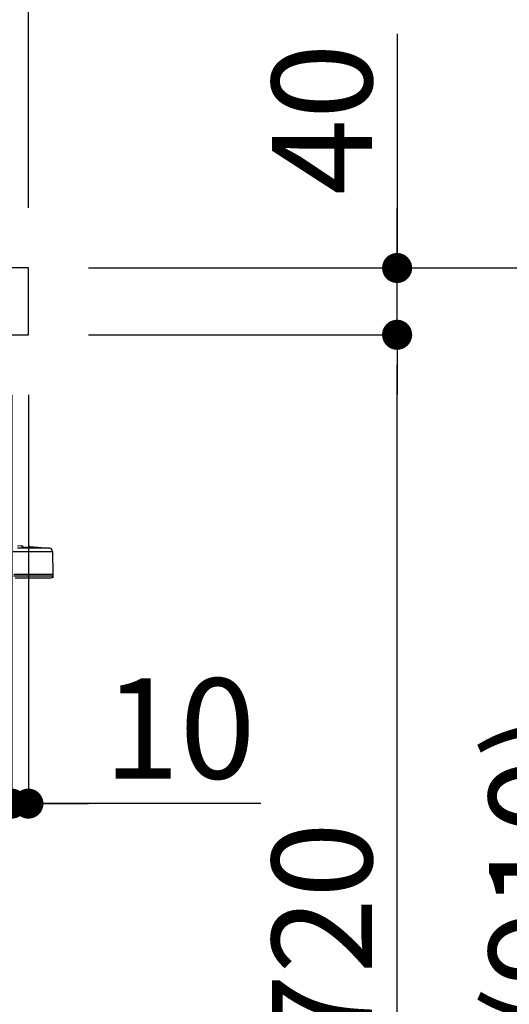
# Model space of a CAD drawing. Extents: x 28111 to 54233, y -21830 to -13430.
# Drawn here: x 49785 to 50078, y -19586 to -18996 of the extents above; entities that cross this region are included whole.
import ezdxf

# ---------------------------------------------------------------- set-up
doc = ezdxf.new("R2010")
doc.units = 0
doc.header["$LTSCALE"] = 50
doc.header["$MEASUREMENT"] = 0
doc.layers.get('0').update_dxf_attribs({"linetype": 'CONTINUOUS'})
for name, color, linetype in [('126-甲板', 2, 'CONTINUOUS'), ('150-機器', 8, 'CONTINUOUS'), ('166-寸法B', 11, 'CONTINUOUS')]:
    doc.layers.add(name, color=color, linetype=linetype)
doc.styles.add('KH001', font='txt')
doc.dimstyles.new('KH1xx030', dxfattribs={"dimscale": 30, "dimtxt": 2, "dimasz": 0.6, "dimexe": 0.3, "dimexo": 1.2, "dimgap": 0.5, "dimtad": 3, "dimdec": 1, "dimdsep": 46, "dimlunit": 6, "dimtxsty": 'KH001', "dimblk": 'DOT', "dimcen": 1, "dimdle": 1, "dimclrd": 256, "dimclre": 256, "dimclrt": 256, "dimadec": 0, "dimazin": 0, "dimtfac": 1, "dimtdec": 1, "dimtix": 1, "dimtmove": 2, "dimatfit": 3, "dimldrblk": 'CLOSEDBLANK', "dimfxl": 1, "dimtolj": 1, "dimtzin": 0, "dimlwd": -1, "dimlwe": -1, "dimarcsym": 0})

# ---------------------------------------------------------------- blocks, each defined once
blk = doc.blocks.new('_Dot')
at = {"color": 0, "linetype": 'ByBlock', "lineweight": -2}
blk.add_line((-0.5, 0), (-1, 0), dxfattribs=at)
at = {"color": 0, "linetype": 'ByBlock', "const_width": 0.5}
blk.add_lwpolyline([(-0.25, 0, 1), (0.25, 0, 1)], format="xyb", close=True, dxfattribs=at)
blk = doc.blocks.new('*D319')
at = {"layer": '166-寸法B', "transparency": 16777216}
for p, q in [((49139.93, -19108.89), (49139.93, -18726.69)), ((49789.93, -19108.89), (49789.93, -18726.69)), ((49771.93, -18735.69), (49157.93, -18735.69))]:
    blk.add_line(p, q, dxfattribs=at)
at = {"layer": '166-寸法B', "transparency": 16777216, "xscale": 18, "yscale": 18, "zscale": 18, "rotation": 180}
blk.add_blockref('_Dot', (49139.93, -18735.69), dxfattribs=at)
at = {"layer": '166-寸法B', "transparency": 16777216, "xscale": 18, "yscale": 18, "zscale": 18}
blk.add_blockref('_Dot', (49789.93, -18735.69), dxfattribs=at)
at = {"layer": '166-寸法B', "transparency": 16777216, "insert": (49464.93, -18690.69), "char_height": 60, "attachment_point": 5, "style": 'KH001'}
blk.add_mtext('\\A1;650', dxfattribs=at)
blk = doc.blocks.new('_ClosedBlank')
at = {"color": 0, "linetype": 'ByBlock', "lineweight": -2}
for p, q in [((-1, 0.167), (0, 0)), ((-1, 0.167), (-1, -0.167)), ((0, 0), (-1, -0.167))]:
    blk.add_line(p, q, dxfattribs=at)
blk = doc.blocks.new('*D320')
at = {"layer": '166-寸法B', "transparency": 16777216}
for p, q in [((49825.93, -19144.89), (50154.7, -19144.89)), ((50145.7, -19986.89), (50145.7, -19162.89)), ((49825.4, -20004.89), (50154.7, -20004.89))]:
    blk.add_line(p, q, dxfattribs=at)
at = {"layer": '166-寸法B', "transparency": 16777216, "xscale": 18, "yscale": 18, "zscale": 18}
for p, rotation in [((50145.7, -19144.89), 90), ((50145.7, -20004.89), 270)]:
    blk.add_blockref('_Dot', p, dxfattribs=dict(at, rotation=rotation))
at = {"layer": '166-寸法B', "transparency": 16777216, "insert": (50095.67, -19574.89), "char_height": 60, "attachment_point": 5, "rotation": 90, "style": 'KH001'}
blk.add_mtext('\\A1;860(910)', dxfattribs=at)
blk = doc.blocks.new('*D321')
at = {"layer": '166-寸法B', "transparency": 16777216}
for p, q in [((49804.23, -18304.89), (50154.7, -18304.89)), ((50145.7, -19126.89), (50145.7, -18322.89)), ((49825.93, -19144.89), (50154.7, -19144.89))]:
    blk.add_line(p, q, dxfattribs=at)
at = {"layer": '166-寸法B', "transparency": 16777216, "xscale": 18, "yscale": 18, "zscale": 18}
for p, rotation in [((50145.7, -18304.89), 90), ((50145.7, -19144.89), 270)]:
    blk.add_blockref('_Dot', p, dxfattribs=dict(at, rotation=rotation))
at = {"layer": '166-寸法B', "transparency": 16777216, "insert": (50095.67, -18724.89), "char_height": 60, "attachment_point": 5, "rotation": 90, "style": 'KH001'}
blk.add_mtext('\\A1;840(790)', dxfattribs=at)
blk = doc.blocks.new('*D323')
at = {"layer": '166-寸法B', "transparency": 16777216}
for p, q in [((49841.4, -17604.89), (50424.7, -17604.89)), ((50415.7, -19986.89), (50415.7, -17622.89)), ((49825.4, -20004.89), (50424.7, -20004.89))]:
    blk.add_line(p, q, dxfattribs=at)
at = {"layer": '166-寸法B', "transparency": 16777216, "xscale": 18, "yscale": 18, "zscale": 18}
for p, rotation in [((50415.7, -17604.89), 90), ((50415.7, -20004.89), 270)]:
    blk.add_blockref('_Dot', p, dxfattribs=dict(at, rotation=rotation))
at = {"layer": '166-寸法B', "transparency": 16777216, "insert": (50366.89, -18804.89), "char_height": 60, "attachment_point": 5, "rotation": 90, "style": 'KH001'}
blk.add_mtext('\\A1;2,400', dxfattribs=at)
blk = doc.blocks.new('*D324')
at = {"layer": '166-寸法B', "transparency": 16777216}
for p, q in [((49804.23, -18304.89), (50289.7, -18304.89)), ((50280.7, -19986.89), (50280.7, -18322.89)), ((49825.4, -20004.89), (50289.7, -20004.89))]:
    blk.add_line(p, q, dxfattribs=at)
at = {"layer": '166-寸法B', "transparency": 16777216, "xscale": 18, "yscale": 18, "zscale": 18}
for p, rotation in [((50280.7, -18304.89), 90), ((50280.7, -20004.89), 270)]:
    blk.add_blockref('_Dot', p, dxfattribs=dict(at, rotation=rotation))
at = {"layer": '166-寸法B', "transparency": 16777216, "insert": (50231.89, -19154.89), "char_height": 60, "attachment_point": 5, "rotation": 90, "style": 'KH001'}
blk.add_mtext('\\A1;1,700', dxfattribs=at)
blk = doc.blocks.new('*D325')
at = {"layer": '166-寸法B', "linetype": 'ByBlock', "transparency": 16777216}
for p, q in [((49779.93, -19220.89), (49779.93, -19474.69)), ((49789.93, -19220.89), (49789.93, -19474.69)), ((49761.93, -19465.69), (49743.93, -19465.69)), ((49789.93, -19465.69), (49779.93, -19465.69)), ((49789.93, -19465.69), (49779.93, -19465.69)), ((49929.14, -19465.69), (49789.93, -19465.69)), ((49807.93, -19465.69), (49825.93, -19465.69))]:
    blk.add_line(p, q, dxfattribs=at)
at = {"layer": '166-寸法B', "transparency": 16777216, "xscale": 18, "yscale": 18, "zscale": 18}
blk.add_blockref('_Dot', (49779.93, -19465.69), dxfattribs=at)
at = {"layer": '166-寸法B', "transparency": 16777216, "xscale": 18, "yscale": 18, "zscale": 18, "rotation": 180}
blk.add_blockref('_Dot', (49789.93, -19465.69), dxfattribs=at)
at = {"layer": '166-寸法B', "transparency": 16777216, "insert": (49880.49, -19420.69), "char_height": 60, "attachment_point": 5, "style": 'KH001'}
blk.add_mtext('\\A1;10', dxfattribs=at)
blk = doc.blocks.new('*D326')
at = {"layer": '166-寸法B', "transparency": 16777216}
for p, q in [((49139.93, -19388.65), (49139.93, -19474.69)), ((49779.93, -19388.65), (49779.93, -19474.69)), ((49761.93, -19465.69), (49157.93, -19465.69))]:
    blk.add_line(p, q, dxfattribs=at)
at = {"layer": '166-寸法B', "transparency": 16777216, "xscale": 18, "yscale": 18, "zscale": 18, "rotation": 180}
blk.add_blockref('_Dot', (49139.93, -19465.69), dxfattribs=at)
at = {"layer": '166-寸法B', "transparency": 16777216, "xscale": 18, "yscale": 18, "zscale": 18}
blk.add_blockref('_Dot', (49779.93, -19465.69), dxfattribs=at)
at = {"layer": '166-寸法B', "transparency": 16777216, "insert": (49459.93, -19420.69), "char_height": 60, "attachment_point": 5, "style": 'KH001'}
blk.add_mtext('\\A1;640', dxfattribs=at)
blk = doc.blocks.new('*D328')
at = {"layer": '166-寸法B', "transparency": 16777216}
for p, q in [((49825.93, -19184.89), (50019.7, -19184.89)), ((50010.7, -19886.89), (50010.7, -19202.89)), ((49824.3, -19904.89), (50019.7, -19904.89))]:
    blk.add_line(p, q, dxfattribs=at)
at = {"layer": '166-寸法B', "transparency": 16777216, "xscale": 18, "yscale": 18, "zscale": 18}
for p, rotation in [((50010.7, -19184.89), 90), ((50010.7, -19904.89), 270)]:
    blk.add_blockref('_Dot', p, dxfattribs=dict(at, rotation=rotation))
at = {"layer": '166-寸法B', "transparency": 16777216, "insert": (49965.7, -19544.89), "char_height": 60, "attachment_point": 5, "rotation": 90, "style": 'KH001'}
blk.add_mtext('\\A1;720', dxfattribs=at)
blk = doc.blocks.new('*D329')
at = {"layer": '166-寸法B', "transparency": 16777216}
for p, q in [((50010.7, -19004.55), (50010.7, -19144.89)), ((50010.7, -19126.89), (50010.7, -19108.89)), ((49825.93, -19144.89), (50019.7, -19144.89)), ((50010.7, -19184.89), (50010.7, -19144.89)), ((50010.7, -19184.89), (50010.7, -19144.89)), ((49825.93, -19184.89), (50019.7, -19184.89)), ((50010.7, -19202.89), (50010.7, -19220.89))]:
    blk.add_line(p, q, dxfattribs=at)
at = {"layer": '166-寸法B', "transparency": 16777216, "xscale": 18, "yscale": 18, "zscale": 18}
for p, rotation in [((50010.7, -19144.89), 270), ((50010.7, -19184.89), 90)]:
    blk.add_blockref('_Dot', p, dxfattribs=dict(at, rotation=rotation))
at = {"layer": '166-寸法B', "transparency": 16777216, "insert": (49965.7, -19055.79), "char_height": 60, "attachment_point": 5, "rotation": 90, "style": 'KH001'}
blk.add_mtext('\\A1;40', dxfattribs=at)
blk = doc.blocks.new('*D331')
at = {"layer": '166-寸法B', "transparency": 16777216}
for p, q in [((49142.93, -19108.89), (49142.93, -18861.69)), ((49789.93, -19108.89), (49789.93, -18861.69)), ((49160.93, -18870.69), (49771.93, -18870.69))]:
    blk.add_line(p, q, dxfattribs=at)
at = {"layer": '166-寸法B', "transparency": 16777216, "xscale": 18, "yscale": 18, "zscale": 18, "rotation": 180}
blk.add_blockref('_Dot', (49142.93, -18870.69), dxfattribs=at)
at = {"layer": '166-寸法B', "transparency": 16777216, "xscale": 18, "yscale": 18, "zscale": 18}
blk.add_blockref('_Dot', (49789.93, -18870.69), dxfattribs=at)
at = {"layer": '166-寸法B', "transparency": 16777216, "insert": (49466.43, -18825.69), "char_height": 60, "attachment_point": 5, "style": 'KH001'}
blk.add_mtext('\\A1;647', dxfattribs=at)

msp = doc.modelspace()

# ---------------------------------------------------------------- linework, layer by layer
at = {"layer": '126-甲板'}
msp.add_lwpolyline([(49789.93, -19144.89), (49142.93, -19144.89), (49142.93, -19184.89), (49789.93, -19184.89)], close=True, dxfattribs=at)
at = {"layer": '150-機器', "color": 13, "linetype": 'Continuous'}
for p, q in [((49783.42, -19311.13), (49785.98, -19311.34)), ((49802.51, -19312.72), (49783.45, -19312.72)), ((49785.98, -19311.34), (49785.98, -19311.54)), ((49785.98, -19311.54), (49785.98, -19311.88)), ((49785.98, -19311.88), (49786.1, -19311.89)), ((49787.94, -19312.07), (49788.92, -19312.15)), ((49790.88, -19311.75), (49802.51, -19312.72)), ((49790.88, -19312.28), (49790.88, -19311.75)), ((49780.87, -19314.64), (49804.31, -19314.64)), ((49804.31, -19314.64), (49804.5, -19328.55)), ((49804.49, -19329.54), (49781.04, -19329.54)), ((49804.5, -19328.55), (49781.12, -19328.55)), ((49781.94, -19330.51), (49803.51, -19330.51)), ((49804.5, -19328.55), (49804.49, -19329.54)), ((49804.49, -19329.54), (49804.49, -19330.51))]:
    msp.add_line(p, q, dxfattribs=at)
for centre, radius, start, end in [((49785.9, -19312.32), 0.979, 20.90721, 85.26273), ((49790.17, -19278.83), 33.31, 262.77589, 266.16011), ((49790.96, -19269.51), 42.67, 263.44694, 265.93694), ((49795.39, -19235.52), 76.9, 265.16894, 266.20381), ((49790.8, -19312.73), 0.979, 85.26294, 148.92803), ((49791.18, -19300.88), 11.41, 265.58406, 267.87852), ((49790.85, -19306.76), 5.52, 264.29635, 270.25917), ((49802.35, -19314.67), 1.96, 0.8, 85.23636), ((49803.51, -19329.53), 0.979, 270, 359.2)]:
    msp.add_arc(centre, radius, start, end, dxfattribs=at)

# ---------------------------------------------------------------- dimensions: what is measured, and where the dimension line sits
at = {"layer": '166-寸法B'}
for base, p1, p2, angle, picture, middle in [((50415.7, -17604.89), (49789.4, -20004.89), (49805.4, -17604.89), 90, '*D323', (50366.89, -18804.89)), ((50280.7, -18304.89), (49789.4, -20004.89), (49768.23, -18304.89), 90, '*D324', (50231.89, -19154.89)), ((49139.93, -18735.69), (49789.93, -19144.89), (49139.93, -19144.89), 180, '*D319', (49464.93, -18690.69)), ((49789.93, -18870.69), (49142.93, -19144.89), (49789.93, -19144.89), 180, '*D331', (49466.43, -18825.69)), ((50010.7, -19184.89), (49788.3, -19904.89), (49789.93, -19184.89), 90, '*D328', (49965.7, -19544.89)), ((49139.93, -19465.69), (49779.93, -19352.65), (49139.93, -19352.65), 180, '*D326', (49459.93, -19420.69))]:
    dim = msp.add_linear_dim(base=base, p1=p1, p2=p2, angle=angle, dimstyle='KH1xx030', dxfattribs=at)
    dim.commit()
    dim.dimension.update_dxf_attribs({"geometry": picture, "text_midpoint": middle})
for base, p1, p2, override, picture, middle in [((50145.7, -18304.89), (49789.93, -19144.89), (49768.23, -18304.89), {"dimpost": '(790)'}, '*D321', (50095.67, -18724.89)), ((50145.7, -19144.89), (49789.4, -20004.89), (49789.93, -19144.89), {"dimpost": '(910)'}, '*D320', (50095.67, -19574.89))]:
    dim = msp.add_linear_dim(base=base, p1=p1, p2=p2, angle=90, dimstyle='KH1xx030', override=override, dxfattribs=at)
    dim.commit()
    dim.dimension.update_dxf_attribs({"geometry": picture, "text_midpoint": middle})
for base, p2, angle, override, picture, middle in [((50010.7, -19144.89), (49789.93, -19144.89), 90, {"dimtmove": 1}, '*D329', (49997.79, -19055.79)), ((49779.93, -19465.69), (49779.93, -19184.89), 180, {"dimtmove": 1, "dimfxl": 0.5, "dimarcsym": 1}, '*D325', (49880.49, -19420.69))]:
    dim = msp.add_linear_dim(base=base, p1=(49789.93, -19184.89), p2=p2, angle=angle, dimstyle='KH1xx030', override=override, dxfattribs=at)
    dim.commit()
    dim.dimension.update_dxf_attribs({"geometry": picture, "text_midpoint": middle, "dimtype": 128})

doc.saveas('drawing.dxf')
